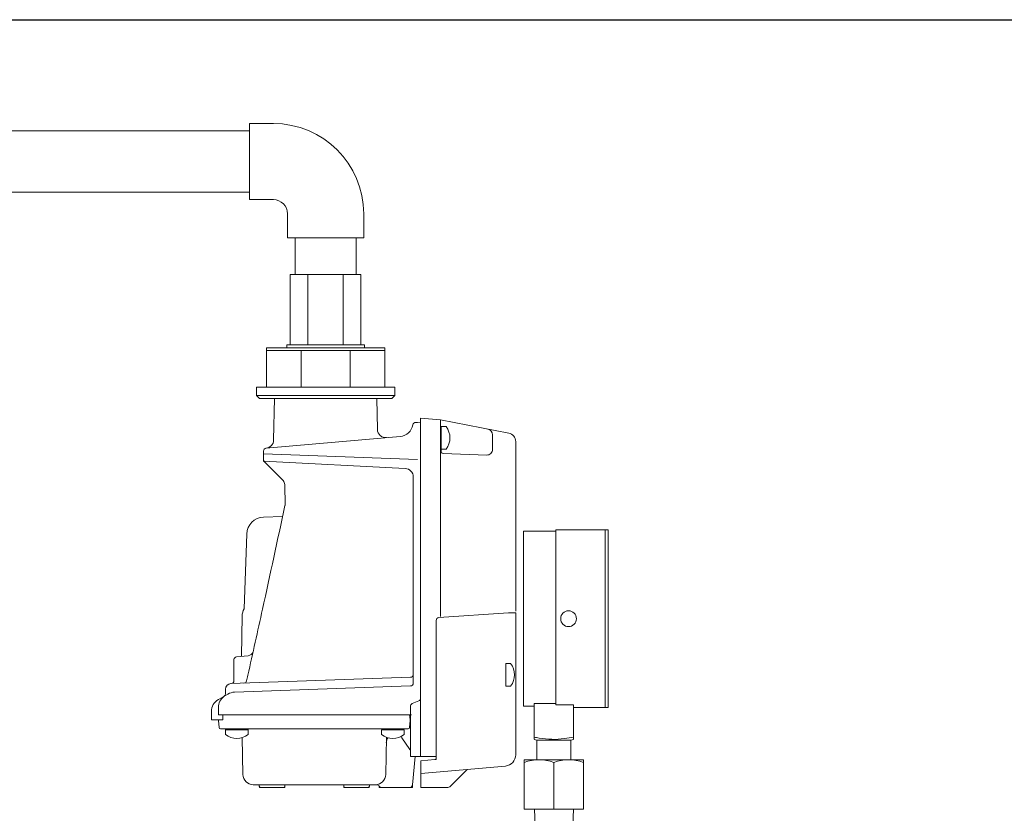
# Model space of a CAD drawing. Units: millimetres. Extents: x 4337 to 15225, y 7259 to 13217.
# Drawn here: x 5074 to 5423, y 9092 to 9374 of the extents above; entities that cross this region are included whole.
import ezdxf

# ---------------------------------------------------------------- set-up
doc = ezdxf.new("R2010")
doc.units = ezdxf.units.MM
for name, color, linetype in [('NoLayerName_001', 7, 'Continuous'), ('NoLayerName_006', 7, 'Continuous'), ('NoLayerName_008', 7, 'Continuous'), ('NoLayerName_012', 7, 'Continuous')]:
    doc.layers.add(name, color=color, linetype=linetype)
doc.layers.add('図面枠', color=7, linetype='Continuous', lineweight=50)

msp = doc.modelspace()

# ---------------------------------------------------------------- linework, layer by layer
at = {"color": 30, "linetype": 'Continuous', "lineweight": 9}
for p, q in [((5195.08, 9283.55), (5170.02, 9283.55)), ((5161.55, 9257.55), (5161.55, 9243.55)), ((5168.8, 9257.55), (5161.55, 9257.55)), ((5203.55, 9256.55), (5161.55, 9256.55)), ((5168.8, 9258.55), (5168.8, 9257.55)), ((5196.3, 9258.55), (5168.8, 9258.55)), ((5203.55, 9257.55), (5168.8, 9257.55)), ((5173.85, 9256.55), (5173.85, 9243.55)), ((5191.25, 9256.55), (5191.25, 9243.55)), ((5196.3, 9257.55), (5196.3, 9258.55)), ((5203.55, 9243.55), (5203.55, 9257.55)), ((5161.55, 9243.55), (5158.05, 9243.55)), ((5158.05, 9243.55), (5158.05, 9240.55)), ((5203.55, 9243.55), (5161.55, 9243.55)), ((5207.05, 9243.55), (5203.55, 9243.55)), ((5207.05, 9240.55), (5207.05, 9243.55)), ((5158.05, 9240.55), (5159.05, 9239.55)), ((5207.05, 9240.55), (5158.05, 9240.55)), ((5159.05, 9239.55), (5206.05, 9239.55)), ((5206.05, 9239.55), (5207.05, 9240.55))]:
    msp.add_line(p, q, dxfattribs=at)
at = {"color": 7, "linetype": 'Continuous', "lineweight": 9}
for p, q in [((5264.21, 9192.42), (5252.71, 9192.42)), ((5252.71, 9130.42), (5252.71, 9192.42)), ((5282.71, 9192.92), (5264.21, 9192.92)), ((5264.21, 9192.92), (5264.21, 9130.83)), ((5281.71, 9129.92), (5281.71, 9192.92)), ((5282.71, 9192.92), (5282.71, 9129.92)), ((5252.71, 9130.42), (5256.51, 9130.42)), ((5256.51, 9131.22), (5256.51, 9131.34)), ((5256.51, 9131.3), (5264.21, 9131.3)), ((5256.51, 9131.22), (5256.51, 9119.42)), ((5270.51, 9130.83), (5264.21, 9130.83)), ((5270.51, 9130.83), (5270.51, 9130.71)), ((5270.51, 9130.71), (5270.51, 9119.42)), ((5270.51, 9129.92), (5282.71, 9129.92)), ((5256.51, 9118.64), (5257.51, 9118.38)), ((5257.51, 9118.38), (5257.51, 9111.42)), ((5257.51, 9118.38), (5263.51, 9118.38)), ((5263.51, 9118.38), (5269.51, 9118.38)), ((5269.51, 9118.38), (5270.51, 9118.64)), ((5269.51, 9111.42), (5269.51, 9118.38)), ((5253.01, 9111.42), (5274, 9111.42)), ((5253.01, 9093.92), (5253.01, 9110.49)), ((5258.57, 9111.42), (5257.97, 9111.42)), ((5263.52, 9093.92), (5263.52, 9110.49)), ((5274, 9093.92), (5274, 9110.49)), ((5263.52, 9093.92), (5253.01, 9093.92)), ((5256.61, 9093.92), (5256.85, 9087.92)), ((5274, 9093.92), (5263.52, 9093.92)), ((5270.17, 9087.92), (5270.41, 9093.92))]:
    msp.add_line(p, q, dxfattribs=at)
msp.add_circle((5268.71, 9161.42), 2.8, dxfattribs=at)
for centre in [(5258.27, 9096.2), (5268.77, 9096.2)]:
    msp.add_arc(centre, 15.22, 69.8081, 110.1919, dxfattribs=at)
for points, knots in [([(5256.51, 9119.42), (5256.51, 9119.22), (5256.51, 9118.79), (5256.51, 9118.72), (5256.51, 9118.69)], [0, 0, 0, 0, 0.469648, 1, 1, 1, 1]), ([(5270.51, 9119.42), (5269.42, 9119.23), (5266.87, 9118.77), (5262.75, 9118.52), (5259.17, 9118.94), (5257.09, 9119.31), (5256.51, 9119.42)], [0, 0, 0, 0, 0.234889, 0.550725, 0.873997, 1, 1, 1, 1]), ([(5270.51, 9118.7), (5270.51, 9118.73), (5270.51, 9118.78), (5270.51, 9119.22), (5270.51, 9119.42)], [0, 0, 0, 0, 0.530342, 1, 1, 1, 1]), ([(5253.01, 9110.49), (5253.01, 9110.59), (5253.01, 9111.11), (5253.01, 9111.28), (5253.01, 9111.42)], [0, 0, 0, 0, 0.196143, 1, 1, 1, 1]), ([(5274, 9111.42), (5274, 9111.39), (5274, 9111.31), (5274, 9110.82), (5274, 9110.49)], [0, 0, 0, 0, 0.298195, 1, 1, 1, 1])]:
    msp.add_open_spline(points, degree=3, knots=knots, dxfattribs=at)
at = {"layer": 'NoLayerName_001', "color": 30, "linetype": 'Continuous', "lineweight": 9}
for p, q in [((5164.12, 9224.83), (5164.37, 9239.55)), ((5200.91, 9228.57), (5200.72, 9239.55)), ((5216.25, 9232.55), (5216.25, 9112.55)), ((5216.25, 9232.55), (5216.25, 9112.55)), ((5216.25, 9232.55), (5223.25, 9231.93)), ((5216.25, 9232.55), (5216.25, 9112.55)), ((5223.25, 9221.01), (5223.25, 9231.93)), ((5223.25, 9231.93), (5223.25, 9162.18)), ((5247.52, 9227.22), (5223.25, 9231.93)), ((5214.49, 9231.05), (5215.15, 9231.05)), ((5216.25, 9230.95), (5215.15, 9231.05)), ((5223.55, 9229.05), (5223.25, 9229.05)), ((5216.25, 9126.55), (5216.25, 9225.07)), ((5241.74, 9221.47), (5241.74, 9226.69)), ((5249.95, 9224.27), (5249.95, 9164.05)), ((5160.55, 9219.85), (5215.15, 9217.94)), ((5224.21, 9220.01), (5239.67, 9219.47)), ((5210.8, 9214.71), (5160.55, 9217.35)), ((5160.84, 9217.05), (5160.55, 9217.35)), ((5167.47, 9210.43), (5160.84, 9217.05)), ((5213.65, 9211.72), (5213.65, 9138.57)), ((5168.05, 9209.05), (5168.18, 9201.55)), ((5160.56, 9197.45), (5167.3, 9197.68)), ((5153.66, 9164.95), (5154.59, 9191.47)), ((5152.71, 9148.08), (5152.96, 9162.44)), ((5222.68, 9161.81), (5247.45, 9163.55)), ((5249.95, 9163.55), (5247.45, 9163.55)), ((5249.95, 9113.16), (5249.95, 9163.55)), ((5158.87, 9158.98), (5158.86, 9158.98)), ((5221.75, 9112), (5221.75, 9160.82)), ((5221.75, 9112), (5221.75, 9160.82)), ((5155.04, 9148.28), (5150.96, 9147.93)), ((5150.05, 9139.42), (5150.05, 9146.93)), ((5150.05, 9139.42), (5150.05, 9146.93)), ((5246.45, 9138.01), (5246.45, 9145.08)), ((5148.98, 9138.41), (5212.68, 9140.64)), ((5148.98, 9138.41), (5212.68, 9140.64)), ((5148.98, 9138.41), (5212.68, 9140.64)), ((5212.68, 9137.57), (5150.22, 9135.39)), ((5212.68, 9137.57), (5150.22, 9135.39)), ((5147.9, 9134.72), (5144.55, 9132.79)), ((5147.9, 9134.72), (5144.55, 9132.79)), ((5147.05, 9134.23), (5144.55, 9132.79)), ((5147.05, 9134.23), (5144.55, 9132.79)), ((5147.05, 9136.42), (5147.05, 9134.78)), ((5215.63, 9132.29), (5213.26, 9131.3)), ((5142.05, 9128.46), (5142.05, 9125.55)), ((5144.55, 9129.9), (5144.55, 9127.35)), ((5213.05, 9127.35), (5144.55, 9127.35)), ((5212.65, 9127.35), (5144.55, 9127.35)), ((5213.05, 9127.35), (5144.55, 9127.35)), ((5146.05, 9125.55), (5146.05, 9127.35)), ((5146.05, 9127.35), (5209.91, 9127.35)), ((5146.05, 9125.55), (5146.05, 9127.35)), ((5212.41, 9126.89), (5212.55, 9125.35)), ((5142.05, 9125.55), (5146.05, 9125.55)), ((5142.05, 9125.55), (5146.05, 9125.55)), ((5144.77, 9122.8), (5144.55, 9125.35)), ((5212.55, 9125.35), (5212.32, 9122.8)), ((5212.65, 9124.97), (5212.55, 9125.35)), ((5212.65, 9124.59), (5212.65, 9112.55)), ((5216.25, 9112.55), (5216.25, 9126.55)), ((5145.27, 9122.35), (5211.83, 9122.35)), ((5147.02, 9122.32), (5147.02, 9122.35)), ((5147.02, 9122.32), (5147.05, 9122.05)), ((5147.32, 9122.05), (5147.05, 9122.05)), ((5154.77, 9122.05), (5147.32, 9122.05)), ((5154.77, 9122.05), (5155.05, 9122.05)), ((5155.07, 9122.32), (5155.05, 9122.05)), ((5155.07, 9122.32), (5155.07, 9122.35)), ((5202.52, 9122.32), (5202.52, 9122.35)), ((5202.52, 9122.32), (5202.55, 9122.05)), ((5202.82, 9122.05), (5202.55, 9122.05)), ((5209.98, 9122.05), (5202.82, 9122.05)), ((5209.98, 9122.05), (5210.26, 9122.05)), ((5210.28, 9122.32), (5210.26, 9122.05)), ((5153.22, 9106.18), (5152.99, 9119.24)), ((5203.88, 9106.18), (5204.11, 9119.36)), ((5212.39, 9115.08), (5209.59, 9119.15)), ((5212.65, 9112.55), (5216.25, 9112.55)), ((5213.39, 9102.46), (5214.27, 9112.55)), ((5216.25, 9112.55), (5221.25, 9112.55)), ((5221.75, 9112.55), (5216.25, 9112.55)), ((5221.75, 9112.55), (5216.25, 9112.55)), ((5221.75, 9112.55), (5216.25, 9112.55)), ((5221.29, 9111.51), (5216.29, 9111.07)), ((5216.29, 9111.07), (5216.29, 9106.55)), ((5216.29, 9111.07), (5216.29, 9101.55)), ((5221.29, 9111.51), (5221.75, 9111.55)), ((5221.75, 9112), (5221.75, 9111.55)), ((5221.75, 9112), (5221.75, 9111.55)), ((5246.3, 9109.17), (5216.29, 9106.55)), ((5226.58, 9101.84), (5232.73, 9107.98)), ((5156.92, 9102.55), (5200.73, 9102.55)), ((5213.39, 9102.46), (5213.31, 9101.55)), ((5158.98, 9102.27), (5159.01, 9102)), ((5159.01, 9102), (5159.05, 9101.55)), ((5159.51, 9101.55), (5159.05, 9101.55)), ((5159.51, 9101.55), (5167.59, 9101.55)), ((5167.59, 9101.55), (5168.05, 9101.55)), ((5168.09, 9102), (5168.05, 9101.55)), ((5168.11, 9102.27), (5168.09, 9102)), ((5189.01, 9102), (5188.98, 9102.27)), ((5189.01, 9102), (5189.05, 9101.55)), ((5189.51, 9101.55), (5189.05, 9101.55)), ((5189.51, 9101.55), (5197.59, 9101.55)), ((5197.59, 9101.55), (5198.05, 9101.55)), ((5198.09, 9102), (5198.05, 9101.55)), ((5198.11, 9102.27), (5198.09, 9102)), ((5201.49, 9102.2), (5201.55, 9101.55)), ((5202.46, 9101.55), (5201.55, 9101.55)), ((5212.39, 9101.55), (5202.46, 9101.55)), ((5212.39, 9101.55), (5213.31, 9101.55)), ((5225.87, 9101.55), (5216.29, 9101.55))]:
    msp.add_line(p, q, dxfattribs=at)
for centre, radius, start, end in [((5203.91, 9228.63), 3, 181, 275), ((5214.49, 9230.05), 1, 90, 170), ((5239.74, 9226.69), 2, 0, 79), ((5161.12, 9224.88), 3, 275, 359), ((5246.95, 9224.27), 3, 0, 79), ((5239.74, 9221.47), 2, 268, 0), ((5224.25, 9221.01), 1, 180, 268), ((5210.65, 9211.72), 3, 0, 87), ((5166.05, 9209.01), 2, 1, 45), ((5160.78, 9191.25), 6.2, 92, 178), ((5158.16, 9162.35), 5.2, 150.3603, 179), ((5222.75, 9160.82), 1, 94, 180), ((5151.05, 9146.93), 1, 95, 180), ((5154.86, 9150.28), 2, 275, 347.4984), ((5212.65, 9141.64), 1, 272, 0), ((5149.05, 9136.42), 2, 92, 180), ((5149.05, 9136.42), 2, 92, 180), ((5149.05, 9139.42), 1, 272, 0), ((5149.05, 9139.42), 1, 272, 0), ((5153.57, 9139.57), 1, 272, 347.4636), ((5212.65, 9138.57), 1, 272, 0), ((5149.55, 9129.9), 5, 125.6854, 180), ((5149.55, 9129.9), 5, 125.6854, 180), ((5146.05, 9134.78), 1, 305.6854, 0), ((5149.55, 9129.9), 5, 120, 125.6854), ((5149.55, 9129.9), 5, 120, 125.6854), ((5150.4, 9130.39), 5, 92, 120), ((5150.4, 9130.39), 5, 92, 120), ((5147.05, 9128.46), 5, 120, 180), ((5213.65, 9130.38), 1, 112.6199, 180), ((5215.25, 9133.21), 1, 292.6199, 0), ((5211.91, 9126.85), 0.5, 5, 90), ((5145.27, 9122.85), 0.5, 185, 270), ((5147.32, 9122.35), 0.3, 185, 270), ((5154.77, 9122.35), 0.3, 270, 355), ((5202.82, 9122.35), 0.3, 185, 270), ((5209.98, 9122.35), 0.3, 270, 355), ((5211.83, 9122.85), 0.5, 270, 355), ((5207.08, 9117.45), 3, 144.4307, 179), ((5207.12, 9117.45), 3, 34.5923, 45.5295), ((5213.22, 9115.65), 1, 214.5923, 235.341), ((5245.95, 9113.16), 4, 275, 0), ((5221.25, 9112), 0.5, 275, 0), ((5221.25, 9112), 0.5, 275, 0), ((5156.92, 9106.25), 3.7, 181, 270), ((5200.18, 9106.25), 3.7, 270, 359), ((5158.68, 9102.25), 0.3, 5, 90), ((5168.41, 9102.25), 0.3, 90, 175), ((5188.68, 9102.25), 0.3, 5, 90), ((5198.41, 9102.25), 0.3, 90, 175), ((5200.73, 9101.55), 1, 30, 90), ((5212.39, 9102.55), 1, 270, 355), ((5159.51, 9102.05), 0.5, 185, 270), ((5167.59, 9102.05), 0.5, 270, 355), ((5189.51, 9102.05), 0.5, 185, 270), ((5197.59, 9102.05), 0.5, 270, 355), ((5202.46, 9102.55), 1, 210, 270), ((5225.87, 9102.55), 1, 270, 315)]:
    msp.add_arc(centre, radius, start, end, dxfattribs=at)
for points, knots in [([(5168.13, 9201.55), (5165.48, 9189.3), (5161.19, 9169.22), (5156.58, 9148.51), (5154.69, 9140.03), (5154.54, 9139.36)], [0, 0, 0, 0, 37.586292, 61.591964, 63.656845, 63.656845, 63.656845, 63.656845]), ([(5212.65, 9130.38), (5212.65, 9129.29), (5212.65, 9127.36), (5212.65, 9125.43), (5212.65, 9124.59)], [0, 0, 0, 0, 3.277017, 5.789406, 5.789406, 5.789406, 5.789406])]:
    msp.add_open_spline(points, degree=3, knots=knots, dxfattribs=at)
at = {"layer": 'NoLayerName_006', "color": 30, "linetype": 'Continuous', "lineweight": 9}
for p, q in [((5161.46, 9221.9), (5209, 9226.06)), ((5160.55, 9220.9), (5160.55, 9217.76)), ((5160.55, 9217.76), (5160.55, 9217.35))]:
    msp.add_line(p, q, dxfattribs=at)
for centre, radius, start, end in [((5208.57, 9231.04), 5, 275, 350), ((5161.55, 9220.9), 1, 95, 180), ((5161.55, 9217.76), 1, 180, 225)]:
    msp.add_arc(centre, radius, start, end, dxfattribs=at)
at = {"layer": 'NoLayerName_008', "color": 30, "linetype": 'Continuous', "lineweight": 9}
msp.add_line((5213.49, 9230.17), (5213.5, 9230.22), dxfattribs=at)
at = {"layer": 'NoLayerName_012', "color": 30, "linetype": 'Continuous', "lineweight": 9}
for p, q in [((5223.55, 9220.3), (5223.55, 9229.55)), ((5223.55, 9221.55), (5223.55, 9229.55)), ((5223.55, 9229.55), (5225.27, 9229.55)), ((5223.55, 9221.55), (5225.27, 9221.55)), ((5246.45, 9137.55), (5246.45, 9145.55)), ((5246.45, 9145.55), (5248.17, 9145.55)), ((5246.45, 9137.55), (5248.17, 9137.55)), ((5147.05, 9122.05), (5155.05, 9122.05)), ((5147.05, 9122.05), (5147.05, 9120.32)), ((5155.05, 9122.05), (5155.05, 9120.32)), ((5202.4, 9122.05), (5210.4, 9122.05)), ((5202.4, 9122.05), (5202.4, 9120.32)), ((5210.4, 9122.05), (5210.4, 9120.32))]:
    msp.add_line(p, q, dxfattribs=at)
for centre, start, end in [((5220.15, 9225.55), 322.0201, 37.9799), ((5243.05, 9141.55), 322.0201, 37.9799), ((5151.05, 9125.45), 232.0201, 307.9799), ((5206.4, 9125.45), 232.0201, 307.9799)]:
    msp.add_arc(centre, 6.5, start, end, dxfattribs=at)
at = {"layer": '図面枠', "lineweight": 25, "ltscale": 0.5}
msp.add_line((4837.55, 9373.87), (11237.55, 9373.87), dxfattribs=at)
at = {"layer": '図面枠', "color": 30, "lineweight": 9, "ltscale": 0.5}
for p, q in [((5164.05, 9337.05), (5155.55, 9337.05)), ((5155.55, 9337.05), (5155.55, 9310.05)), ((5059.55, 9334.4), (5155.55, 9334.4)), ((5059.55, 9312.7), (5155.55, 9312.7)), ((5164.05, 9310.05), (5155.55, 9310.05)), ((5169.05, 9305.05), (5169.05, 9296.55)), ((5196.05, 9305.05), (5196.05, 9296.55)), ((5196.05, 9296.55), (5169.05, 9296.55)), ((5171.7, 9283.55), (5171.7, 9296.55)), ((5193.4, 9283.55), (5193.4, 9296.55)), ((5170.02, 9283.55), (5170.02, 9258.55)), ((5176.28, 9283.55), (5176.28, 9258.55)), ((5188.81, 9283.55), (5188.81, 9258.55)), ((5195.08, 9283.55), (5195.08, 9258.55))]:
    msp.add_line(p, q, dxfattribs=at)
for radius in [32, 5]:
    msp.add_arc((5164.05, 9305.05), radius, 0, 90, dxfattribs=at)

doc.saveas('drawing.dxf')
